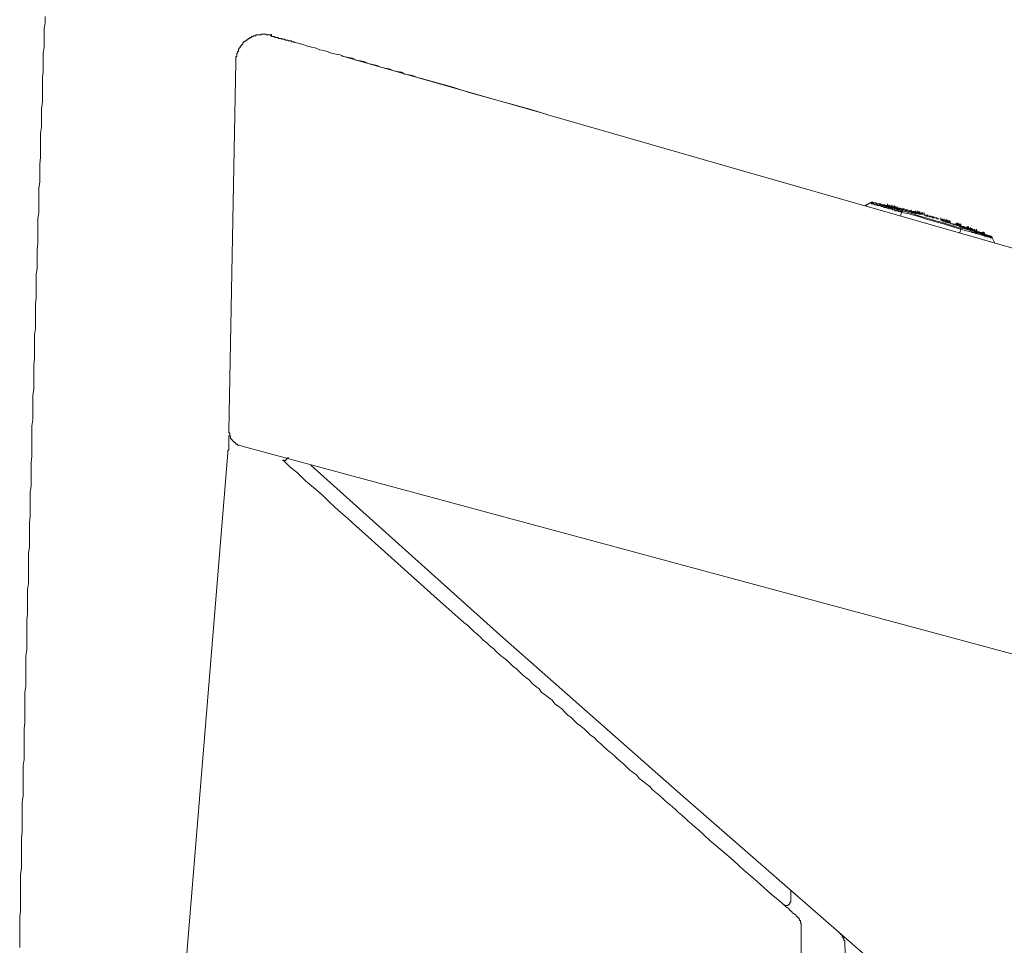
# Model space of a CAD drawing. Units: inches. Extents: x -947 to 1262, y -1398 to 174.
# Drawn here: x 655 to 726, y -491 to -424 of the extents above; entities that cross this region are included whole.
import ezdxf

# ---------------------------------------------------------------- set-up
doc = ezdxf.new("R2010")
doc.units = ezdxf.units.IN
doc.header["$MEASUREMENT"] = 0
doc.layers.add('图层 1', color=7, linetype='Continuous')

msp = doc.modelspace()

# ---------------------------------------------------------------- linework, layer by layer
at = {"layer": '图层 1', "color": 7, "lineweight": 9}
for points in [[(656.974, -423.892), (656.974, -424.332), (656.913, -424.772), (656.913, -425.212), (656.913, -425.652), (656.913, -426.091), (656.844, -426.531), (656.844, -426.971), (656.844, -427.411), (656.844, -427.851), (656.784, -428.29), (656.784, -428.73), (656.784, -429.17), (656.784, -429.61), (656.784, -430.05), (656.724, -430.55), (656.724, -430.99), (656.724, -431.429)], [(673.315, -425.272), (673.246, -425.272), (673.246, -425.212), (673.186, -425.212), (673.126, -425.212), (673.057, -425.212), (672.996, -425.212), (672.936, -425.212), (672.936, -425.151), (672.876, -425.151), (672.807, -425.151), (672.746, -425.151), (672.686, -425.151), (672.625, -425.151), (672.556, -425.151), (672.556, -425.212), (672.496, -425.212), (672.436, -425.212), (672.367, -425.212), (672.306, -425.212), (672.246, -425.212), (672.177, -425.212), (672.177, -425.272), (672.117, -425.272), (672.056, -425.272), (671.996, -425.272), (671.996, -425.333), (671.927, -425.333), (671.867, -425.333), (671.867, -425.402), (671.806, -425.402), (671.746, -425.402), (671.746, -425.462), (671.677, -425.462), (671.616, -425.522), (671.556, -425.522), (671.556, -425.583), (671.487, -425.583), (671.487, -425.652), (671.427, -425.652), (671.366, -425.712), (671.297, -425.712), (671.297, -425.772), (671.237, -425.772), (671.237, -425.841), (671.237, -425.902), (671.177, -425.902), (671.177, -425.962), (671.116, -425.962), (671.116, -426.031), (671.047, -426.031), (671.047, -426.091), (671.047, -426.152), (670.987, -426.152), (670.987, -426.221), (670.927, -426.221), (670.927, -426.281), (670.927, -426.342), (670.927, -426.402), (670.858, -426.402), (670.858, -426.471), (670.858, -426.531), (670.797, -426.531), (670.797, -426.592), (670.797, -426.652), (670.797, -426.721), (670.797, -426.781), (670.737, -426.781), (670.737, -426.842), (670.737, -426.902), (670.737, -426.971), (670.737, -427.031), (670.737, -427.092), (670.737, -427.161)], [(673.315, -425.272), (673.315, -425.151)], [(673.315, -425.272), (673.315, -425.333)], [(675.006, -425.772), (674.945, -425.772), (674.945, -425.712), (674.885, -425.712), (674.824, -425.712), (674.755, -425.712), (674.755, -425.652), (674.695, -425.652), (674.635, -425.652), (674.566, -425.652), (674.505, -425.652), (674.505, -425.583), (674.445, -425.583), (674.385, -425.583), (674.316, -425.583), (674.255, -425.522), (674.195, -425.522), (674.126, -425.522), (674.066, -425.522), (674.005, -425.462), (673.945, -425.462), (673.876, -425.462), (673.815, -425.462), (673.755, -425.402), (673.695, -425.402), (673.626, -425.402), (673.565, -425.402), (673.505, -425.333), (673.436, -425.333), (673.376, -425.333), (673.315, -425.333)], [(684.121, -428.351), (683.81, -428.29), (683.56, -428.17), (683.241, -428.101), (682.931, -428.04), (682.68, -427.911), (682.361, -427.851), (682.051, -427.79), (681.801, -427.661), (681.482, -427.601), (681.171, -427.532), (680.921, -427.411), (680.602, -427.35), (680.292, -427.281), (680.042, -427.161), (679.723, -427.092), (679.412, -427.031), (679.162, -426.902), (678.843, -426.842), (678.533, -426.781), (678.274, -426.652), (677.963, -426.592), (677.644, -426.531), (677.334, -426.402), (677.084, -426.342), (676.765, -426.281), (676.454, -426.152), (676.204, -426.091), (675.894, -426.031), (675.575, -425.902), (675.325, -425.841), (675.006, -425.772)], [(678.343, -426.721), (693.115, -430.929)], [(670.228, -453.807), (670.737, -427.161)], [(684.121, -428.351), (685.259, -428.67), (686.389, -428.98), (687.579, -429.36), (688.708, -429.67), (689.838, -429.989), (690.976, -430.3), (692.106, -430.619), (693.236, -430.99)], [(693.236, -430.99), (706.369, -434.767)], [(656.724, -431.429), (656.724, -431.869), (656.655, -432.309), (656.655, -432.749), (656.655, -433.189), (656.655, -433.637), (656.655, -434.068), (656.594, -434.508), (656.594, -434.948), (656.594, -435.388), (656.594, -435.827), (656.534, -436.267), (656.534, -436.707), (656.534, -437.155), (656.534, -437.587), (656.534, -438.035), (656.465, -438.475), (656.465, -438.915), (656.465, -439.354), (656.465, -439.794), (656.465, -440.234), (656.405, -440.734), (656.405, -441.174), (656.405, -441.614), (656.405, -442.054)], [(706.369, -434.767), (899.889, -490.19)], [(716.493, -437.336), (716.114, -437.526)], [(716.174, -437.526), (716.493, -437.336)], [(716.683, -437.336), (716.683, -437.276), (716.622, -437.276), (716.553, -437.276), (716.553, -437.336), (716.493, -437.336)], [(716.493, -437.336), (716.553, -437.336), (716.553, -437.405)], [(716.622, -437.336), (716.553, -437.336), (716.493, -437.336)], [(716.622, -437.405), (716.553, -437.405)], [(717.813, -437.587), (716.622, -437.276)], [(716.683, -437.336), (716.622, -437.336)], [(717.683, -437.716), (717.683, -437.656), (717.623, -437.656), (717.562, -437.656), (717.493, -437.656), (717.433, -437.587), (717.373, -437.587), (717.312, -437.587), (717.243, -437.526), (717.183, -437.526), (717.123, -437.526), (717.054, -437.526), (716.993, -437.466), (716.933, -437.466), (716.873, -437.466), (716.804, -437.466), (716.743, -437.405), (716.683, -437.405), (716.622, -437.405)], [(716.683, -437.336), (716.743, -437.336), (716.804, -437.336)], [(716.873, -437.336), (716.804, -437.336)], [(717.813, -437.656), (717.752, -437.587), (717.683, -437.587), (717.623, -437.587), (717.562, -437.587), (717.562, -437.526), (717.493, -437.526), (717.433, -437.526), (717.373, -437.526), (717.312, -437.466), (717.243, -437.466), (717.183, -437.466), (717.123, -437.405), (717.054, -437.405), (716.993, -437.405), (716.933, -437.405), (716.873, -437.336)], [(717.123, -437.405), (717.183, -437.405)], [(717.183, -437.405), (717.243, -437.405)], [(717.243, -437.405), (717.312, -437.466)], [(717.312, -437.466), (717.373, -437.466)], [(717.373, -437.466), (717.433, -437.466)], [(717.433, -437.466), (717.493, -437.466)], [(717.493, -437.466), (717.562, -437.466)], [(717.562, -437.466), (717.623, -437.526)], [(718.002, -437.587), (717.933, -437.587), (717.873, -437.587), (717.873, -437.526), (717.813, -437.526), (717.752, -437.526), (717.683, -437.526), (717.623, -437.526), (717.562, -437.466)], [(717.752, -437.526), (717.752, -437.405)], [(717.752, -437.526), (717.752, -437.405)], [(717.873, -437.587), (717.873, -437.466)], [(717.873, -437.587), (717.873, -437.466)], [(717.873, -437.587), (717.873, -437.466)], [(717.873, -437.587), (717.873, -437.466)], [(718.002, -437.587), (718.002, -437.466)], [(718.002, -437.587), (718.002, -437.466)], [(718.002, -437.587), (718.002, -437.466)], [(718.002, -437.587), (718.002, -437.466)], [(717.623, -437.526), (717.683, -437.526)], [(717.683, -437.526), (717.752, -437.526)], [(717.683, -437.716), (717.752, -437.716), (717.813, -437.716), (717.873, -437.776), (717.933, -437.776), (718.002, -437.776), (718.063, -437.776), (718.123, -437.845), (718.192, -437.845), (718.252, -437.845), (718.313, -437.906), (718.373, -437.906), (718.442, -437.906), (718.502, -437.906), (718.571, -437.966), (718.632, -437.966), (718.692, -437.966), (718.752, -438.035)], [(717.752, -437.526), (717.813, -437.526)], [(717.752, -437.526), (717.813, -437.526)], [(717.813, -437.526), (717.873, -437.587)], [(717.813, -437.526), (717.873, -437.587)], [(718.192, -437.656), (718.123, -437.587), (718.063, -437.587), (718.002, -437.587), (717.933, -437.587), (717.873, -437.526), (717.813, -437.526)], [(718.442, -437.716), (717.813, -437.587)], [(717.813, -437.587), (717.873, -437.587)], [(717.813, -437.587), (717.873, -437.587)], [(717.813, -437.656), (717.873, -437.656), (717.933, -437.656), (718.002, -437.716), (718.063, -437.716), (718.123, -437.716), (718.192, -437.716), (718.252, -437.776), (718.313, -437.776), (718.373, -437.776), (718.442, -437.845), (718.502, -437.845), (718.571, -437.845), (718.632, -437.845), (718.692, -437.906), (718.752, -437.906), (718.821, -437.906)], [(717.873, -437.587), (717.933, -437.587)], [(717.873, -437.587), (717.933, -437.587)], [(717.873, -437.587), (717.933, -437.587)], [(717.873, -437.587), (717.933, -437.587)], [(717.933, -437.587), (718.002, -437.587)], [(717.933, -437.587), (718.002, -437.587)], [(717.933, -437.587), (718.002, -437.587)], [(717.933, -437.587), (718.002, -437.587)], [(718.002, -437.587), (718.063, -437.587)], [(718.002, -437.587), (718.063, -437.587)], [(718.002, -437.587), (718.063, -437.656)], [(718.002, -437.587), (718.063, -437.656)], [(718.373, -437.656), (718.313, -437.656), (718.252, -437.656), (718.192, -437.656), (718.123, -437.587), (718.063, -437.587), (718.002, -437.587)], [(718.063, -437.587), (718.123, -437.587)], [(718.063, -437.587), (718.123, -437.587)], [(718.063, -437.656), (718.123, -437.656)], [(718.063, -437.656), (718.123, -437.656)], [(718.123, -437.656), (718.123, -437.526)], [(718.123, -437.656), (718.123, -437.526)], [(718.123, -437.587), (718.123, -437.656)], [(718.123, -437.587), (718.123, -437.656)], [(718.123, -437.656), (718.192, -437.656)], [(718.123, -437.656), (718.252, -437.656)], [(718.123, -437.656), (718.192, -437.656)], [(718.123, -437.656), (718.192, -437.656)], [(718.192, -437.656), (718.313, -437.656)], [(718.192, -437.656), (718.252, -437.656)], [(718.192, -437.656), (718.252, -437.656)], [(718.192, -437.656), (718.252, -437.716), (718.313, -437.716), (718.373, -437.716), (718.442, -437.716)], [(718.373, -437.716), (718.313, -437.716), (718.252, -437.716), (718.192, -437.656)], [(718.571, -437.716), (718.502, -437.716), (718.442, -437.716), (718.442, -437.656), (718.373, -437.656), (718.313, -437.656), (718.252, -437.656), (718.192, -437.656)], [(718.252, -437.656), (718.252, -437.526)], [(718.252, -437.656), (718.313, -437.656)], [(718.252, -437.656), (718.313, -437.656)], [(718.252, -437.656), (718.313, -437.716)], [(718.313, -437.716), (718.313, -437.587)], [(718.313, -437.656), (718.373, -437.656)], [(718.313, -437.656), (718.373, -437.656)], [(718.313, -437.656), (718.373, -437.716)], [(718.313, -437.716), (718.373, -437.716)], [(718.373, -437.656), (718.442, -437.716)], [(718.373, -437.656), (718.442, -437.716)], [(718.442, -437.716), (718.442, -437.656), (718.373, -437.656)], [(718.373, -437.716), (718.442, -437.716)], [(718.373, -437.716), (718.442, -437.716)], [(718.571, -437.776), (718.502, -437.776), (718.442, -437.776), (718.442, -437.716), (718.373, -437.716)], [(718.442, -437.716), (718.442, -437.587)], [(718.442, -437.716), (718.502, -437.716)], [(718.442, -437.716), (718.502, -437.716)], [(718.442, -437.716), (718.502, -437.716)], [(718.442, -437.716), (718.502, -437.716)], [(718.571, -437.716), (718.502, -437.716), (718.442, -437.716)], [(718.442, -437.716), (718.502, -437.716), (718.502, -437.776), (718.571, -437.776), (718.632, -437.776)], [(718.502, -437.716), (718.571, -437.716)], [(718.502, -437.716), (718.632, -437.716)], [(718.502, -437.716), (718.571, -437.716)], [(718.502, -437.716), (718.571, -437.716)], [(718.571, -437.716), (718.632, -437.716)], [(718.571, -437.716), (718.632, -437.776)], [(718.571, -437.716), (718.571, -437.776)], [(718.692, -437.776), (718.692, -437.716), (718.632, -437.716), (718.571, -437.716)], [(718.821, -437.776), (718.752, -437.776), (718.692, -437.776), (718.692, -437.716), (718.632, -437.716), (718.571, -437.716)], [(718.571, -437.776), (718.632, -437.776)], [(718.692, -437.776), (718.632, -437.776), (718.571, -437.776)], [(718.632, -437.716), (718.692, -437.776)], [(718.632, -437.716), (718.692, -437.776)], [(718.632, -437.776), (718.692, -437.776)], [(718.692, -437.776), (718.752, -437.776)], [(718.692, -437.776), (718.752, -437.776)], [(718.692, -437.776), (718.752, -437.776)], [(718.821, -437.776), (718.752, -437.776), (718.692, -437.776)], [(718.821, -437.845), (718.752, -437.845), (718.752, -437.776), (718.692, -437.776)], [(718.752, -438.035), (718.692, -438.285)], [(718.752, -437.776), (718.821, -437.776)], [(718.752, -437.776), (718.821, -437.776)], [(718.752, -437.776), (718.821, -437.776)], [(718.752, -438.035), (718.752, -437.966), (718.821, -437.966)], [(718.752, -438.035), (719.192, -438.095)], [(718.821, -437.776), (718.882, -437.845)], [(718.821, -437.776), (718.882, -437.845)], [(719.003, -437.845), (718.942, -437.845), (718.942, -437.776), (718.882, -437.776), (718.821, -437.776)], [(718.821, -437.845), (718.882, -437.845)], [(718.821, -437.906), (719.261, -438.035)], [(718.821, -437.906), (718.821, -437.966)], [(718.882, -437.845), (719.003, -437.845)], [(719.132, -437.906), (718.942, -437.845)], [(719.003, -437.845), (719.072, -437.906)], [(719.192, -437.845), (719.132, -437.845), (719.072, -437.845), (719.003, -437.845)], [(719.072, -437.906), (719.192, -437.906)], [(719.132, -437.906), (719.192, -437.906)], [(719.132, -437.906), (719.261, -437.906)], [(719.132, -437.906), (719.192, -437.906), (719.261, -437.906), (719.261, -437.966), (719.322, -437.966)], [(719.322, -437.966), (719.261, -437.966), (719.261, -437.906), (719.192, -437.906), (719.132, -437.906)], [(719.382, -437.906), (719.322, -437.906), (719.261, -437.906), (719.192, -437.906), (719.192, -437.845)], [(719.192, -437.906), (719.261, -437.906)], [(719.192, -437.906), (719.261, -437.906)], [(719.192, -437.906), (719.261, -437.906)], [(719.442, -437.906), (719.382, -437.906), (719.322, -437.906), (719.261, -437.906), (719.192, -437.906)], [(719.192, -438.095), (719.632, -438.216)], [(719.261, -437.906), (719.322, -437.966)], [(719.261, -437.906), (719.322, -437.906)], [(719.261, -437.906), (719.322, -437.906)], [(719.261, -437.906), (719.322, -437.906)], [(719.261, -438.035), (719.632, -438.156)], [(719.322, -437.906), (719.382, -437.966)], [(719.322, -437.906), (719.382, -437.906)], [(719.322, -437.906), (719.382, -437.906)], [(719.322, -437.966), (719.442, -437.966)], [(719.322, -437.966), (719.382, -437.966), (719.442, -437.966)], [(719.442, -438.035), (719.442, -437.966), (719.382, -437.966), (719.322, -437.966)], [(719.382, -437.906), (719.442, -437.966)], [(719.382, -437.906), (719.442, -437.966)], [(719.761, -438.035), (719.692, -437.966), (719.632, -437.966), (719.572, -437.966), (719.511, -437.966), (719.442, -437.906), (719.382, -437.906)], [(719.382, -437.966), (719.442, -437.966)], [(719.442, -437.966), (719.442, -437.845)], [(719.632, -437.966), (719.572, -437.966), (719.511, -437.966), (719.442, -437.966), (719.442, -437.906)], [(719.442, -437.966), (719.511, -438.035)], [(719.442, -437.966), (719.511, -437.966)], [(719.442, -437.966), (719.511, -437.966)], [(719.442, -437.966), (719.511, -437.966)], [(719.572, -438.035), (719.511, -438.035), (719.442, -438.035)], [(719.511, -437.966), (719.572, -438.035)], [(719.511, -437.966), (719.572, -437.966)], [(719.511, -437.966), (719.572, -437.966)], [(719.511, -437.966), (719.511, -438.035), (719.572, -438.035)], [(719.511, -438.035), (719.632, -438.035)], [(719.572, -437.966), (719.632, -438.035)], [(719.572, -437.966), (719.632, -437.966)], [(720.072, -438.095), (719.572, -438.035)], [(719.572, -438.035), (719.632, -438.035)], [(719.572, -438.035), (719.632, -438.035), (719.692, -438.035), (719.692, -438.095)], [(719.692, -438.095), (719.632, -438.035), (719.572, -438.035)], [(719.632, -437.966), (719.692, -438.035)], [(719.761, -438.035), (719.692, -438.035), (719.692, -437.966), (719.632, -437.966)], [(719.632, -438.035), (719.692, -438.035)], [(719.632, -438.035), (719.692, -438.035)], [(719.632, -438.035), (719.692, -438.035)], [(719.632, -438.156), (720.072, -438.285)], [(719.692, -438.035), (719.761, -438.035)], [(719.692, -438.035), (719.761, -438.035)], [(719.692, -438.035), (719.761, -438.035)], [(719.692, -438.035), (719.822, -438.035)], [(719.761, -438.035), (719.761, -437.906)], [(719.761, -438.035), (719.761, -438.095)], [(719.761, -438.035), (719.822, -438.095)], [(719.761, -438.035), (719.882, -438.035)], [(719.951, -438.035), (719.882, -438.035), (719.822, -438.035), (719.761, -438.035)], [(720.072, -438.095), (720.011, -438.095), (719.951, -438.095), (719.951, -438.035), (719.882, -438.035), (719.822, -438.035), (719.761, -438.035)], [(719.761, -438.095), (719.822, -438.095)], [(719.822, -438.035), (719.882, -438.035)], [(719.822, -438.095), (719.882, -438.095)], [(719.822, -438.095), (719.882, -438.095)], [(719.882, -438.035), (719.882, -437.906)], [(719.882, -438.095), (719.882, -437.966)], [(719.882, -438.095), (719.882, -437.966)], [(719.882, -438.035), (719.882, -438.095)], [(719.882, -438.035), (719.951, -438.095)], [(719.882, -438.095), (719.951, -438.095)], [(719.882, -438.095), (719.951, -438.095)], [(719.882, -438.095), (719.951, -438.095)], [(719.951, -438.095), (719.951, -437.966)], [(719.951, -438.095), (719.951, -437.966)], [(720.141, -438.095), (720.072, -438.095), (720.011, -438.095), (719.951, -438.095), (719.951, -438.035)], [(719.951, -438.095), (720.011, -438.095)], [(719.951, -438.095), (720.011, -438.095)], [(719.951, -438.095), (720.011, -438.095)], [(719.951, -438.095), (720.011, -438.095)], [(720.011, -438.095), (720.011, -437.966)], [(720.011, -438.095), (720.011, -438.156)], [(720.011, -438.095), (720.072, -438.156)], [(720.011, -438.095), (720.072, -438.095)], [(720.011, -438.095), (720.072, -438.095)], [(720.011, -438.156), (720.072, -438.156)], [(720.072, -438.095), (720.072, -437.966)], [(720.072, -438.095), (720.072, -437.966)], [(720.072, -438.095), (720.141, -438.156)], [(720.072, -438.095), (720.141, -438.095)], [(720.201, -438.156), (720.141, -438.156), (720.072, -438.156), (720.072, -438.095)], [(720.072, -438.156), (720.141, -438.156)], [(720.072, -438.156), (720.141, -438.156)], [(720.141, -438.095), (720.201, -438.156)], [(720.141, -438.095), (720.201, -438.095)], [(720.391, -438.156), (720.322, -438.156), (720.262, -438.156), (720.201, -438.156), (720.141, -438.095)], [(720.141, -438.156), (720.201, -438.156)], [(720.201, -438.156), (720.201, -438.035)], [(720.201, -438.156), (720.201, -438.035)], [(720.201, -438.095), (720.201, -438.156)], [(720.201, -438.156), (720.262, -438.156)], [(720.201, -438.156), (720.262, -438.156)], [(720.201, -438.156), (720.262, -438.156)], [(720.322, -438.156), (720.262, -438.156), (720.201, -438.156)], [(720.262, -438.156), (720.262, -438.035)], [(720.262, -438.156), (720.322, -438.156)], [(720.322, -438.156), (720.391, -438.156)], [(720.451, -438.216), (720.391, -438.216), (720.391, -438.156), (720.322, -438.156)], [(720.391, -438.156), (720.391, -438.035)], [(720.391, -438.156), (720.391, -438.216), (720.451, -438.216), (720.512, -438.216), (720.572, -438.216)], [(719.632, -438.216), (720.072, -438.345)], [(720.072, -438.285), (720.512, -438.406)], [(720.072, -438.345), (720.451, -438.475)], [(720.641, -438.216), (720.572, -438.216), (720.512, -438.216), (720.451, -438.216)], [(720.451, -438.475), (720.891, -438.596)], [(720.831, -438.345), (720.77, -438.345), (720.77, -438.285), (720.701, -438.285), (720.641, -438.285), (720.572, -438.285), (720.512, -438.285)], [(720.512, -438.406), (720.891, -438.535)], [(720.641, -438.285), (720.641, -438.216), (720.572, -438.216)], [(720.77, -438.285), (720.701, -438.285), (720.641, -438.285), (720.641, -438.216)], [(720.891, -438.345), (720.891, -438.285), (720.831, -438.285), (720.77, -438.285)], [(721.081, -438.406), (721.02, -438.406), (720.951, -438.345), (720.891, -438.345), (720.831, -438.345), (720.77, -438.345)], [(721.141, -438.406), (721.081, -438.406), (721.081, -438.345), (721.02, -438.345), (720.951, -438.345), (720.891, -438.345), (720.831, -438.345)], [(721.02, -438.345), (720.951, -438.345), (720.891, -438.345)], [(720.891, -438.535), (721.331, -438.656)], [(720.891, -438.596), (721.331, -438.725)], [(721.141, -438.406), (721.081, -438.406), (721.081, -438.345), (721.02, -438.345)], [(721.391, -438.475), (721.331, -438.475), (721.271, -438.406), (721.202, -438.406), (721.141, -438.406), (721.081, -438.406)], [(721.331, -438.406), (721.271, -438.406), (721.202, -438.406), (721.141, -438.406)], [(721.46, -438.475), (721.391, -438.475), (721.331, -438.475), (721.331, -438.406)], [(721.331, -438.656), (721.771, -438.785)], [(721.331, -438.725), (721.771, -438.846)], [(721.581, -438.535), (721.581, -438.406)], [(721.581, -438.535), (721.581, -438.406)], [(721.581, -438.535), (721.641, -438.535)], [(721.581, -438.535), (721.641, -438.596)], [(721.641, -438.535), (721.71, -438.596)], [(721.641, -438.596), (721.71, -438.596)], [(721.71, -438.596), (721.71, -438.475)], [(721.71, -438.596), (721.71, -438.475)], [(721.71, -438.596), (721.771, -438.596)], [(721.71, -438.596), (721.771, -438.596)], [(721.71, -438.656), (721.771, -438.656)], [(721.71, -438.656), (721.771, -438.656)], [(721.771, -438.656), (721.771, -438.535)], [(721.771, -438.596), (721.831, -438.596)], [(721.771, -438.596), (721.831, -438.596)], [(721.96, -438.656), (721.9, -438.656), (721.831, -438.596), (721.771, -438.596)], [(721.771, -438.656), (721.831, -438.656)], [(721.771, -438.656), (721.831, -438.656)], [(721.771, -438.785), (722.21, -438.915)], [(721.771, -438.846), (722.15, -438.975)], [(721.831, -438.596), (721.831, -438.475)], [(721.831, -438.656), (721.831, -438.535)], [(721.831, -438.596), (721.9, -438.656)], [(721.831, -438.596), (721.831, -438.656)], [(721.831, -438.656), (721.9, -438.656)], [(721.831, -438.656), (721.9, -438.656)], [(721.831, -438.656), (721.9, -438.656)], [(721.9, -438.656), (721.96, -438.656)], [(721.9, -438.656), (721.96, -438.656)], [(721.9, -438.656), (721.96, -438.725)], [(721.9, -438.656), (721.9, -438.725)], [(721.9, -438.725), (721.96, -438.725)], [(721.96, -438.656), (721.96, -438.535)], [(721.96, -438.656), (721.96, -438.535)], [(721.96, -438.656), (722.021, -438.656)], [(721.96, -438.656), (722.021, -438.656)], [(722.15, -438.725), (722.09, -438.725), (722.021, -438.725), (722.021, -438.656), (721.96, -438.656)], [(721.96, -438.725), (722.021, -438.725)], [(721.96, -438.725), (722.021, -438.725)], [(722.021, -438.656), (722.021, -438.535)], [(722.021, -438.656), (722.021, -438.535)], [(722.021, -438.725), (722.021, -438.596)], [(722.021, -438.656), (722.09, -438.725)], [(722.021, -438.656), (722.09, -438.725)], [(722.021, -438.725), (722.15, -438.725)], [(722.021, -438.725), (722.09, -438.725)], [(722.09, -438.725), (722.09, -438.596)], [(722.09, -438.725), (722.09, -438.596)], [(722.09, -438.725), (722.15, -438.725)], [(722.09, -438.725), (722.15, -438.725)], [(722.09, -438.725), (722.15, -438.785)], [(722.15, -438.725), (722.15, -438.596)], [(722.15, -438.725), (722.15, -438.596)], [(722.15, -438.725), (722.21, -438.725)], [(722.15, -438.725), (722.21, -438.725)], [(722.15, -438.785), (722.271, -438.785)], [(722.21, -438.725), (722.21, -438.596)], [(722.21, -438.725), (722.21, -438.596)], [(722.21, -438.725), (722.271, -438.725)], [(722.21, -438.725), (722.271, -438.785)], [(722.21, -438.915), (722.59, -439.035)], [(722.271, -438.785), (722.271, -438.656)], [(722.271, -438.725), (722.271, -438.785)], [(722.969, -439.035), (722.9, -438.975), (722.84, -438.975), (722.78, -438.975), (722.711, -438.915), (722.65, -438.915), (722.59, -438.915), (722.521, -438.915), (722.461, -438.846), (722.4, -438.846), (722.34, -438.846), (722.271, -438.785)], [(722.521, -438.915), (722.59, -438.915)], [(722.59, -438.846), (722.65, -438.846)], [(722.59, -438.846), (722.65, -438.846)], [(722.65, -438.846), (722.59, -438.846)], [(722.59, -438.915), (722.65, -438.915)], [(722.65, -438.846), (722.65, -438.915)], [(722.65, -438.846), (722.65, -438.915)], [(722.78, -438.915), (722.711, -438.915), (722.711, -438.846), (722.65, -438.846)], [(722.65, -438.915), (722.711, -438.915)], [(722.65, -438.915), (722.711, -438.915)], [(722.65, -438.915), (722.711, -438.915)], [(722.711, -438.915), (722.78, -438.915)], [(722.711, -438.915), (722.78, -438.975)], [(722.711, -438.915), (722.78, -438.915)], [(722.78, -438.915), (722.78, -438.785)], [(722.78, -438.915), (722.84, -438.915)], [(722.78, -438.915), (722.84, -438.915)], [(722.78, -438.915), (722.84, -438.915)], [(722.84, -438.915), (722.84, -438.785)], [(722.84, -438.915), (722.9, -438.975)], [(722.84, -438.915), (722.9, -438.915)], [(722.84, -438.915), (722.9, -438.975)], [(722.9, -438.975), (722.9, -438.846)], [(722.9, -438.915), (722.9, -438.975)], [(722.969, -438.975), (722.969, -438.846)], [(723.03, -438.975), (723.03, -438.846)], [(722.15, -438.975), (722.59, -439.104)], [(722.59, -439.035), (723.03, -439.165)], [(722.59, -439.104), (723.03, -439.225)], [(722.78, -438.975), (722.84, -438.975)], [(722.84, -438.975), (722.9, -438.975)], [(722.9, -438.975), (722.969, -438.975)], [(722.9, -438.975), (722.969, -439.035)], [(722.9, -438.975), (722.969, -438.975)], [(722.9, -438.975), (722.969, -438.975)], [(722.969, -438.975), (723.03, -438.975)], [(722.969, -438.975), (723.03, -438.975)], [(722.969, -438.975), (723.03, -438.975)], [(722.969, -439.035), (723.03, -439.035)], [(723.59, -439.225), (723.53, -439.225), (723.47, -439.165), (723.409, -439.165), (723.34, -439.165), (723.28, -439.104), (723.219, -439.104), (723.15, -439.104), (723.09, -439.035), (723.03, -439.035), (722.969, -439.035)], [(722.969, -439.475), (723.03, -439.225)], [(723.03, -438.975), (723.03, -439.035)], [(723.03, -438.975), (723.09, -438.975)], [(723.03, -438.975), (723.09, -439.035)], [(723.03, -439.035), (723.09, -439.035)], [(723.03, -439.035), (723.09, -439.035)], [(723.03, -439.165), (723.03, -439.035)], [(723.03, -439.165), (723.409, -439.225)], [(723.03, -439.165), (723.03, -439.225)], [(723.03, -439.225), (723.409, -439.354)], [(723.09, -439.035), (723.15, -439.035)], [(723.28, -439.104), (723.28, -439.035), (723.219, -439.035), (723.15, -439.035)], [(723.409, -439.104), (723.34, -439.104), (723.28, -439.104)], [(723.409, -439.104), (723.409, -439.165)], [(723.409, -439.104), (723.47, -439.165)], [(723.47, -439.165), (723.47, -439.104), (723.409, -439.104)], [(723.409, -439.165), (723.47, -439.165)], [(723.409, -439.225), (723.78, -439.354)], [(723.409, -439.354), (723.78, -439.415)], [(723.47, -439.165), (723.47, -439.035)], [(723.53, -439.165), (723.47, -439.165), (723.47, -439.104)], [(723.47, -439.165), (723.53, -439.165)], [(723.47, -439.165), (723.53, -439.165)], [(723.59, -439.165), (723.53, -439.165), (723.47, -439.165)], [(723.53, -439.165), (723.53, -439.035)], [(723.53, -439.165), (723.59, -439.165)], [(723.53, -439.165), (723.59, -439.165)], [(723.659, -439.225), (723.659, -439.165), (723.59, -439.165), (723.53, -439.165)], [(723.59, -439.165), (723.59, -439.035)], [(723.59, -439.165), (723.659, -439.225)], [(723.59, -439.165), (723.659, -439.225)], [(723.78, -439.225), (723.72, -439.225), (723.659, -439.225), (723.659, -439.165), (723.59, -439.165)], [(723.59, -439.225), (723.659, -439.225)], [(723.59, -439.225), (723.659, -439.225)], [(723.659, -439.225), (723.72, -439.225)], [(723.659, -439.225), (723.72, -439.225)], [(723.659, -439.225), (723.72, -439.225)], [(723.659, -439.225), (723.72, -439.225)], [(723.97, -439.285), (723.909, -439.285), (723.849, -439.285), (723.849, -439.225), (723.78, -439.225), (723.72, -439.225), (723.659, -439.225)], [(723.72, -439.225), (723.72, -439.104)], [(723.72, -439.225), (723.72, -439.104)], [(723.72, -439.225), (723.72, -439.285)], [(723.72, -439.225), (723.78, -439.225)], [(723.72, -439.225), (723.78, -439.225)], [(723.72, -439.225), (723.72, -439.285)], [(723.72, -439.285), (723.78, -439.285)], [(723.72, -439.285), (723.78, -439.285)], [(723.78, -439.285), (723.78, -439.165)], [(723.78, -439.225), (723.849, -439.285)], [(723.78, -439.225), (723.849, -439.285)], [(723.97, -439.285), (723.909, -439.285), (723.849, -439.285), (723.849, -439.225), (723.78, -439.225)], [(723.78, -439.285), (723.849, -439.285)], [(723.78, -439.285), (723.849, -439.285)], [(723.78, -439.354), (724.099, -439.415)], [(724.539, -439.665), (724.47, -439.604), (724.349, -439.604), (724.289, -439.604), (724.22, -439.535), (724.159, -439.535), (724.099, -439.535), (724.039, -439.475), (723.909, -439.475), (723.849, -439.475), (723.78, -439.415)], [(723.849, -439.285), (723.849, -439.165)], [(723.849, -439.285), (723.849, -439.165)], [(723.849, -439.285), (723.849, -439.165)], [(723.849, -439.285), (723.909, -439.285)], [(723.849, -439.285), (723.909, -439.285)], [(723.849, -439.285), (723.909, -439.285)], [(723.849, -439.285), (723.909, -439.354)], [(723.909, -439.354), (723.909, -439.225)], [(723.909, -439.285), (723.909, -439.354)], [(723.909, -439.285), (723.97, -439.285)], [(723.909, -439.285), (723.97, -439.285)], [(725.229, -439.725), (723.909, -439.354)], [(723.909, -439.354), (723.97, -439.354)], [(723.909, -439.354), (723.97, -439.354)], [(723.97, -439.285), (724.039, -439.354)], [(723.97, -439.285), (724.039, -439.354)], [(724.22, -439.415), (724.159, -439.354), (724.099, -439.354), (724.039, -439.354), (723.97, -439.285)], [(723.97, -439.354), (724.039, -439.354)], [(723.97, -439.354), (724.039, -439.354)], [(724.039, -439.354), (724.039, -439.225)], [(724.039, -439.354), (724.039, -439.225)], [(724.039, -439.354), (724.099, -439.354)], [(724.039, -439.354), (724.099, -439.354)], [(724.099, -439.354), (724.159, -439.354)], [(724.099, -439.354), (724.159, -439.354)], [(724.099, -439.354), (724.159, -439.354)], [(724.599, -439.604), (724.539, -439.604), (724.539, -439.535), (724.47, -439.535), (724.409, -439.535), (724.349, -439.535), (724.349, -439.475), (724.289, -439.475), (724.22, -439.475), (724.159, -439.475), (724.099, -439.415)], [(724.159, -439.354), (724.159, -439.225)], [(724.159, -439.354), (724.159, -439.415)], [(724.159, -439.354), (724.159, -439.415)], [(724.159, -439.354), (724.22, -439.354)], [(724.159, -439.415), (724.22, -439.415)], [(724.159, -439.415), (724.22, -439.415)], [(724.22, -439.354), (724.22, -439.415)], [(724.22, -439.415), (724.289, -439.415)], [(724.22, -439.415), (724.289, -439.415)], [(724.47, -439.475), (724.409, -439.475), (724.349, -439.415), (724.289, -439.415), (724.22, -439.415)], [(724.729, -439.604), (724.66, -439.604), (724.599, -439.535), (724.539, -439.535), (724.47, -439.535), (724.47, -439.475), (724.409, -439.475), (724.349, -439.475), (724.289, -439.415)], [(724.289, -439.415), (724.349, -439.415), (724.409, -439.475), (724.47, -439.475)], [(724.729, -439.604), (724.729, -439.535), (724.66, -439.535), (724.599, -439.535), (724.599, -439.475), (724.539, -439.475), (724.47, -439.475)], [(724.66, -439.535), (724.599, -439.535), (724.539, -439.535), (724.539, -439.475), (724.47, -439.475)], [(724.599, -439.604), (724.66, -439.604), (724.729, -439.604), (724.729, -439.665), (724.789, -439.665), (724.849, -439.665), (724.91, -439.665), (724.979, -439.665), (724.979, -439.725), (725.039, -439.725), (725.099, -439.725), (725.168, -439.725)], [(724.66, -439.535), (724.66, -439.415)], [(724.729, -439.604), (724.729, -439.535), (724.66, -439.535)], [(724.729, -439.604), (724.729, -439.475)], [(724.539, -439.665), (724.599, -439.665), (724.66, -439.665), (724.729, -439.725), (724.789, -439.725), (724.849, -439.725), (724.91, -439.725), (724.91, -439.794), (724.979, -439.794), (725.039, -439.794), (725.099, -439.794), (725.168, -439.855), (725.229, -439.855), (725.289, -439.855)], [(725.289, -439.855), (725.289, -439.794), (725.229, -439.794), (725.229, -439.725), (725.168, -439.725)], [(725.229, -439.794), (725.168, -439.794), (725.168, -439.725)], [(725.289, -439.855), (725.289, -439.794), (725.229, -439.794)], [(725.479, -440.234), (725.289, -439.855)], [(725.289, -439.855), (725.479, -440.234)], [(656.405, -442.054), (656.344, -442.493), (656.344, -442.933), (656.344, -443.373), (656.344, -443.813), (656.344, -444.192), (656.275, -444.632), (656.275, -445.072), (656.275, -445.512), (656.275, -445.951), (656.275, -446.391), (656.215, -446.831), (656.215, -447.271), (656.215, -447.711), (656.215, -448.15), (656.215, -448.59), (656.155, -449.03), (656.155, -449.47), (656.155, -449.91), (656.155, -450.349), (656.155, -450.789), (656.094, -451.229), (656.094, -451.669), (656.094, -452.109), (656.094, -452.548), (656.094, -452.988), (656.025, -453.428), (656.025, -453.868), (656.025, -454.308), (656.025, -454.747), (656.025, -455.187), (656.025, -455.627), (655.965, -456.067), (655.965, -456.446), (655.965, -456.886), (655.965, -457.326), (655.965, -457.766), (655.904, -458.205), (655.904, -458.645), (655.904, -459.085), (655.904, -459.525), (655.904, -459.965), (655.844, -460.404), (655.844, -460.844), (655.844, -461.284), (655.844, -461.724), (655.844, -462.164), (655.775, -462.603), (655.775, -463.043), (655.775, -463.483), (655.775, -463.923), (655.775, -464.362), (655.775, -464.802), (655.715, -465.242), (655.715, -465.682), (655.715, -466.122), (655.715, -466.561), (655.715, -467.001), (655.654, -467.441), (655.654, -467.881), (655.654, -468.321), (655.654, -468.76), (655.654, -469.14), (655.654, -469.58), (655.585, -470.019), (655.585, -470.459), (655.585, -470.899), (655.585, -471.339), (655.585, -471.779), (655.585, -472.218), (655.525, -472.658), (655.525, -473.098), (655.525, -473.538), (655.525, -473.978), (655.525, -474.417), (655.525, -474.857), (655.465, -475.297), (655.465, -475.737), (655.465, -476.177), (655.465, -476.616), (655.465, -477.056)], [(670.228, -453.807), (670.228, -453.868), (670.228, -453.928), (670.297, -453.928), (670.297, -453.988), (670.297, -454.057), (670.297, -454.118), (670.297, -454.178), (670.357, -454.178), (670.357, -454.247), (670.357, -454.308), (670.357, -454.368), (670.426, -454.368), (670.426, -454.437), (670.487, -454.437)], [(670.228, -454.118), (670.228, -454.627)], [(670.487, -454.437), (670.487, -454.497), (670.547, -454.497), (670.547, -454.558), (670.608, -454.558), (670.608, -454.627), (670.677, -454.627), (670.677, -454.687), (670.737, -454.687), (670.737, -454.747), (670.797, -454.747), (670.858, -454.747), (670.858, -454.808), (670.927, -454.808), (670.987, -454.808)], [(670.228, -455.187), (670.168, -455.187), (670.168, -455.247), (670.168, -455.316), (670.168, -455.377)], [(670.228, -454.747), (670.228, -454.687), (670.228, -454.627)], [(670.228, -454.937), (670.228, -454.877), (670.228, -454.808), (670.228, -454.747)], [(670.228, -455.187), (670.228, -455.127), (670.228, -455.058), (670.228, -454.997), (670.228, -454.937)], [(670.987, -454.808), (671.366, -454.937)], [(671.366, -454.937), (705.119, -464.052)], [(670.168, -455.377), (665.52, -512.068)], [(674.126, -455.877), (674.635, -456.386)], [(674.126, -455.877), (674.126, -455.937), (674.195, -455.937), (674.255, -455.937), (674.316, -455.937), (674.316, -455.877)], [(674.316, -455.877), (674.385, -455.877), (674.385, -455.817), (674.445, -455.817), (674.445, -455.756), (674.505, -455.756), (674.505, -455.687)], [(674.635, -456.386), (675.195, -456.826)], [(689.778, -468.51), (676.144, -456.256)], [(675.195, -456.826), (675.764, -457.386)], [(675.764, -457.386), (676.334, -457.886)], [(676.334, -457.886), (676.954, -458.395)], [(676.954, -458.395), (677.524, -458.956)], [(677.524, -458.956), (678.153, -459.525)], [(678.153, -459.525), (678.783, -460.094)], [(678.783, -460.094), (679.412, -460.654)], [(679.412, -460.654), (680.042, -461.224)], [(680.042, -461.224), (682.422, -463.354)], [(682.422, -463.354), (684.81, -465.492)], [(899.518, -516.466), (705.119, -464.052)], [(684.81, -465.492), (687.208, -467.631)], [(687.208, -467.631), (687.458, -467.821), (687.708, -468.071), (687.898, -468.26), (688.148, -468.45), (688.398, -468.7), (688.588, -468.89), (688.838, -469.08), (689.088, -469.33), (689.338, -469.519), (689.527, -469.709), (689.778, -469.959), (690.028, -470.149), (690.286, -470.33), (690.476, -470.52), (690.726, -470.77), (690.976, -470.959), (691.166, -471.149), (691.416, -471.399), (691.666, -471.589), (691.916, -471.779), (692.106, -472.029), (692.356, -472.218), (692.606, -472.408), (692.796, -472.658), (693.046, -472.848), (693.296, -473.038), (693.555, -473.227), (693.736, -473.478), (693.994, -473.667), (694.245, -473.857), (694.495, -474.107), (694.684, -474.297), (694.934, -474.478), (695.184, -474.728), (695.374, -474.926), (695.624, -475.107)], [(702.601, -479.824), (689.778, -468.51)], [(695.624, -475.107), (695.874, -475.297), (696.124, -475.547), (696.314, -475.737), (696.573, -475.927), (696.823, -476.177), (697.073, -476.366), (697.263, -476.556), (697.513, -476.806), (697.763, -476.996), (698.013, -477.186), (698.203, -477.375), (698.453, -477.625), (698.703, -477.815), (698.893, -478.005), (699.143, -478.255), (699.393, -478.445), (699.651, -478.626), (699.841, -478.876), (700.091, -479.066), (700.341, -479.255), (700.591, -479.445), (700.781, -479.695), (701.031, -479.885), (701.281, -480.074), (701.531, -480.325), (701.721, -480.514), (701.971, -480.704), (702.221, -480.894), (702.471, -481.144), (702.661, -481.334), (702.911, -481.523), (703.17, -481.773), (703.36, -481.963), (703.61, -482.144), (703.86, -482.394), (704.11, -482.584)], [(655.465, -477.056), (655.465, -477.496), (655.396, -477.936), (655.396, -478.376), (655.396, -478.815), (655.396, -479.255), (655.396, -479.695), (655.396, -480.135), (655.335, -480.575), (655.335, -481.014), (655.335, -481.454), (655.335, -481.834), (655.335, -482.273), (655.335, -482.713), (655.275, -483.153), (655.275, -483.593), (655.275, -484.033), (655.275, -484.472), (655.275, -484.912), (655.275, -485.352), (655.215, -485.792), (655.215, -486.232), (655.215, -486.671), (655.215, -487.111), (655.215, -487.551), (655.215, -487.991), (655.215, -488.431), (655.146, -488.87), (655.146, -489.31), (655.146, -489.75), (655.146, -490.19), (655.146, -490.63), (655.146, -491.069)], [(702.601, -479.824), (720.451, -495.407)], [(704.11, -482.584), (704.929, -483.343)], [(704.929, -483.343), (705.809, -484.093)], [(705.809, -484.093), (706.628, -484.792)], [(706.628, -484.792), (707.378, -485.481)], [(707.378, -485.481), (708.128, -486.111)], [(708.128, -486.111), (708.827, -486.74)], [(708.827, -486.74), (709.387, -487.241)], [(710.776, -486.991), (710.776, -487.741)], [(709.387, -487.241), (709.827, -487.611)], [(709.827, -487.611), (710.146, -487.861)], [(710.146, -487.861), (710.267, -487.991)], [(710.267, -487.991), (710.336, -487.991), (710.336, -488.051), (710.396, -488.051), (710.457, -488.051), (710.517, -488.051), (710.586, -488.051), (710.586, -487.991), (710.646, -487.991), (710.646, -487.93), (710.707, -487.93), (710.707, -487.861), (710.707, -487.801), (710.776, -487.801), (710.776, -487.741)], [(710.336, -488.051), (710.267, -487.991)], [(710.396, -488.12), (710.336, -488.051)], [(710.517, -488.181), (710.396, -488.12)], [(710.586, -488.241), (710.517, -488.181)], [(710.646, -488.31), (710.586, -488.241)], [(710.707, -488.37), (710.646, -488.31)], [(710.836, -488.5), (710.707, -488.37)], [(710.896, -488.56), (710.836, -488.5)], [(710.957, -488.62), (710.896, -488.56)], [(711.086, -488.681), (710.957, -488.62)], [(711.147, -488.75), (711.086, -488.681)], [(711.147, -488.81), (711.147, -488.75)], [(711.526, -489.56), (711.526, -489.5), (711.526, -489.44), (711.526, -489.379), (711.526, -489.31), (711.466, -489.31), (711.466, -489.25), (711.466, -489.19), (711.466, -489.129), (711.405, -489.129), (711.405, -489.06), (711.405, -489), (711.336, -489), (711.336, -488.939), (711.276, -488.939), (711.276, -488.87), (711.207, -488.87), (711.207, -488.81), (711.147, -488.81)], [(711.207, -488.81), (711.147, -488.81)], [(711.276, -488.87), (711.207, -488.87), (711.207, -488.81)], [(711.336, -489), (711.336, -488.939), (711.276, -488.939), (711.276, -488.87)], [(711.405, -489.06), (711.405, -489), (711.336, -489)], [(711.405, -489.129), (711.405, -489.06)], [(711.466, -489.19), (711.466, -489.129), (711.405, -489.129)], [(711.526, -489.379), (711.526, -489.31), (711.466, -489.31), (711.466, -489.25), (711.466, -489.19)], [(711.526, -489.56), (711.526, -489.5), (711.526, -489.44), (711.526, -489.379)], [(711.526, -512.878), (711.526, -489.56)], [(714.674, -490.819), (714.674, -490.759), (714.674, -490.699), (714.674, -490.63), (714.674, -490.569), (714.605, -490.569), (714.605, -490.509), (714.605, -490.449), (714.544, -490.38), (714.544, -490.319), (714.484, -490.319), (714.484, -490.259), (714.484, -490.19), (714.415, -490.19), (714.415, -490.129), (714.354, -490.129), (714.354, -490.069)], [(715.105, -500.374), (714.674, -490.819)]]:
    msp.add_lwpolyline(points, dxfattribs=at)

doc.saveas('drawing.dxf')
